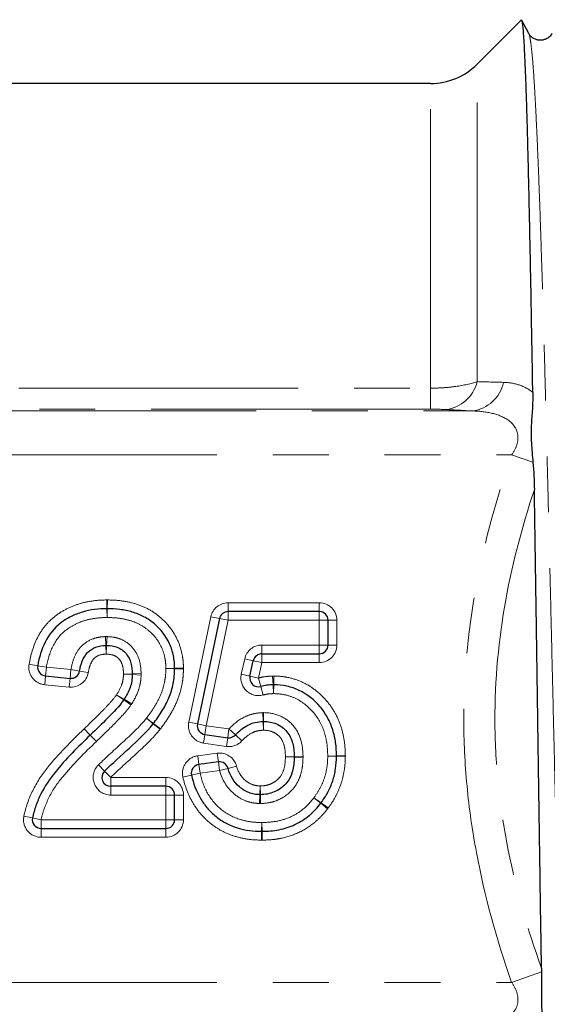
# Model space of a CAD drawing. Units: millimetres. Extents: x 13 to 409, y 6 to 304.
# Drawn here: x 85 to 97, y 182 to 204 of the extents above; entities that cross this region are included whole.
import ezdxf

# ---------------------------------------------------------------- set-up
doc = ezdxf.new("R2010")
doc.units = ezdxf.units.MM
doc.linetypes.add('PHANTOM', pattern=[12.7, 6.35, -1.27, 1.27, -1.27, 1.27, -1.27])

msp = doc.modelspace()

# ---------------------------------------------------------------- linework, layer by layer
at = {"color": 7, "linetype": 'Continuous', "lineweight": 25}
for p, q in [((96.1, 203.997), (95.097, 202.994)), ((96.271, 203.694), (96.116, 203.99)), ((94.037, 202.555), (81.158, 202.555)), ((91.509, 190.541), (89.436, 190.541)), ((89.24, 190.381), (88.74, 187.983)), ((91.709, 189.779), (91.709, 190.341)), ((90.205, 189.579), (91.509, 189.579)), ((89.933, 189.071), (90.01, 189.422)), ((85.288, 189.076), (85.846, 189.021)), ((88.908, 187.744), (89.428, 187.671)), ((89.216, 187.119), (88.774, 187.062)), ((88.022, 186.566), (86.77, 186.566)), ((88.222, 185.805), (88.222, 186.366)), ((85.187, 185.605), (88.022, 185.605))]:
    msp.add_line(p, q, dxfattribs=at)
at = {"color": 8, "linetype": 'PHANTOM', "lineweight": 18}
for p, q in [((95.097, 195.771), (95.097, 202.994)), ((94.037, 195.623), (94.037, 202.555)), ((59.279, 195.623), (94.037, 195.623)), ((94.037, 195.144), (94.037, 195.623)), ((94.037, 195.144), (59.279, 195.144)), ((58.322, 195.105), (94.994, 195.105)), ((57.434, 194.106), (95.882, 194.106)), ((95.882, 194.106), (96.366, 193.936)), ((86.682, 190.805), (86.684, 190.605)), ((86.695, 190.805), (86.691, 190.605)), ((89.436, 190.741), (91.509, 190.741)), ((89.436, 190.541), (89.436, 190.741)), ((91.509, 190.741), (91.509, 190.541)), ((86.684, 190.605), (86.687, 190.405)), ((86.691, 190.605), (86.687, 190.405)), ((88.544, 188.024), (89.044, 190.422)), ((89.24, 190.381), (89.044, 190.422)), ((89.436, 190.341), (89.436, 190.541)), ((91.509, 190.541), (91.509, 190.341)), ((89.436, 190.341), (88.936, 187.943)), ((89.436, 190.341), (89.24, 190.381)), ((91.509, 190.341), (89.436, 190.341)), ((91.709, 190.341), (91.509, 190.341)), ((91.509, 189.779), (91.509, 190.341)), ((91.909, 190.341), (91.709, 190.341)), ((91.909, 190.341), (91.909, 189.779)), ((86.658, 189.771), (86.649, 189.971)), ((86.687, 189.971), (86.677, 189.771)), ((86.667, 189.571), (86.658, 189.771)), ((86.677, 189.771), (86.667, 189.571)), ((90.205, 189.579), (90.205, 189.779)), ((90.205, 189.779), (91.509, 189.779)), ((91.709, 189.779), (91.509, 189.779)), ((91.509, 189.579), (91.509, 189.779)), ((91.909, 189.779), (91.709, 189.779)), ((90.205, 189.379), (90.205, 189.579)), ((91.509, 189.379), (91.509, 189.579)), ((84.913, 189.343), (85.11, 189.309)), ((85.11, 189.309), (85.307, 189.275)), ((89.737, 189.114), (89.815, 189.465)), ((90.01, 189.422), (89.815, 189.465)), ((90.205, 189.379), (90.01, 189.422)), ((90.205, 189.379), (90.128, 189.028)), ((91.509, 189.379), (90.205, 189.379)), ((85.268, 188.877), (85.288, 189.076)), ((85.288, 189.076), (85.307, 189.275)), ((85.307, 189.275), (85.865, 189.221)), ((85.846, 189.021), (85.865, 189.221)), ((86.062, 189.187), (85.865, 189.221)), ((86.26, 189.154), (86.062, 189.187)), ((87.26, 189.124), (87.06, 189.117)), ((87.26, 189.107), (87.06, 189.117)), ((87.46, 189.132), (87.26, 189.124)), ((87.46, 189.096), (87.26, 189.107)), ((88.222, 189.249), (88.022, 189.245)), ((88.222, 189.24), (88.022, 189.245)), ((88.422, 189.253), (88.222, 189.249)), ((88.422, 189.236), (88.222, 189.24)), ((89.933, 189.071), (89.737, 189.114)), ((90.128, 189.028), (89.933, 189.071)), ((90.449, 189.073), (90.458, 188.874)), ((90.478, 189.074), (90.473, 188.874)), ((85.826, 188.822), (85.268, 188.877)), ((85.826, 188.822), (85.846, 189.021)), ((90.128, 189.028), (90.182, 188.835)), ((90.182, 188.835), (90.235, 188.642)), ((90.458, 188.874), (90.467, 188.674)), ((90.473, 188.874), (90.467, 188.674)), ((87.066, 188.531), (86.903, 188.647)), ((87.074, 188.544), (86.903, 188.647)), ((87.229, 188.415), (87.066, 188.531)), ((87.246, 188.441), (87.074, 188.544)), ((90.223, 188.24), (90.231, 188.04)), ((90.245, 188.241), (90.241, 188.041)), ((87.739, 187.992), (87.579, 188.113)), ((87.736, 187.989), (87.579, 188.113)), ((87.893, 187.864), (87.736, 187.989)), ((87.898, 187.872), (87.739, 187.992)), ((88.74, 187.983), (88.544, 188.024)), ((88.936, 187.943), (88.74, 187.983)), ((88.936, 187.943), (88.908, 187.744)), ((88.936, 187.943), (89.456, 187.869)), ((90.231, 188.04), (90.238, 187.841)), ((90.241, 188.041), (90.238, 187.841)), ((86.305, 187.73), (86.166, 187.874)), ((86.305, 187.73), (86.166, 187.874)), ((86.444, 187.586), (86.305, 187.73)), ((86.444, 187.586), (86.305, 187.73)), ((88.908, 187.744), (88.88, 187.546)), ((89.456, 187.869), (89.428, 187.671)), ((89.456, 187.869), (89.604, 187.734)), ((89.604, 187.734), (89.751, 187.599)), ((89.4, 187.473), (88.88, 187.546)), ((89.428, 187.671), (89.4, 187.473)), ((88.748, 187.26), (89.191, 187.318)), ((89.216, 187.119), (89.191, 187.318)), ((86.629, 186.908), (86.488, 187.05)), ((88.774, 187.062), (88.748, 187.26)), ((88.8, 186.863), (88.774, 187.062)), ((89.242, 186.921), (89.216, 187.119)), ((90.94, 187.237), (90.74, 187.233)), ((90.94, 187.228), (90.74, 187.233)), ((91.14, 187.24), (90.94, 187.237)), ((91.14, 187.223), (90.94, 187.228)), ((91.901, 187.259), (91.702, 187.254)), ((91.901, 187.248), (91.702, 187.254)), ((92.101, 187.264), (91.901, 187.259)), ((92.101, 187.243), (91.901, 187.248)), ((86.77, 186.766), (86.629, 186.908)), ((88.605, 186.82), (88.409, 186.776)), ((88.605, 186.82), (88.8, 186.863)), ((89.242, 186.921), (88.8, 186.863)), ((89.242, 186.921), (89.435, 186.973)), ((89.435, 186.973), (89.629, 187.024)), ((86.77, 186.766), (88.022, 186.766)), ((86.77, 186.766), (86.77, 186.566)), ((88.022, 186.566), (88.022, 186.766)), ((86.77, 186.366), (86.77, 186.566)), ((88.022, 186.566), (88.022, 186.366)), ((90.147, 186.175), (90.158, 186.374)), ((90.158, 186.374), (90.168, 186.574)), ((90.172, 186.374), (90.168, 186.574)), ((90.176, 186.174), (90.172, 186.374)), ((88.022, 186.366), (86.77, 186.366)), ((88.022, 185.805), (88.022, 186.366)), ((88.022, 186.366), (88.222, 186.366)), ((88.222, 186.366), (88.422, 186.366)), ((88.422, 186.366), (88.422, 185.805)), ((91.543, 186.179), (91.388, 186.305)), ((91.551, 186.189), (91.388, 186.305)), ((91.699, 186.053), (91.543, 186.179)), ((91.713, 186.072), (91.551, 186.189)), ((84.991, 185.845), (84.795, 185.885)), ((85.187, 185.805), (84.991, 185.845)), ((85.187, 185.805), (88.022, 185.805)), ((85.187, 185.805), (85.187, 185.605)), ((88.022, 185.805), (88.022, 185.605)), ((88.022, 185.805), (88.222, 185.805)), ((88.222, 185.805), (88.422, 185.805)), ((90.204, 185.741), (90.2, 185.541)), ((90.209, 185.541), (90.204, 185.741)), ((85.187, 185.605), (85.187, 185.405)), ((88.022, 185.605), (88.022, 185.405)), ((90.197, 185.341), (90.2, 185.541)), ((90.215, 185.341), (90.209, 185.541)), ((88.022, 185.405), (85.187, 185.405)), ((95.882, 182.104), (96.561, 182.342)), ((57.434, 182.104), (95.882, 182.104))]:
    msp.add_line(p, q, dxfattribs=at)
at = {"color": 7, "linetype": 'Continuous', "lineweight": 25}
for centre, radius, start, end in [((94.037, 204.055), 1.5, 270, 315), ((86.687, 190.405), 0.2, 88.898, 90.7577), ((89.436, 190.341), 0.2, 90, 168.2201), ((91.509, 190.341), 0.2, 0, 90), ((86.667, 189.571), 0.2, 87.2099, 92.6292), ((91.509, 189.779), 0.2, 270, 0), ((90.205, 189.379), 0.2, 90, 167.5938), ((85.307, 189.275), 0.2, 170.1989, 264.4076), ((85.865, 189.221), 0.2, 264.4076, 350.4909), ((87.06, 189.117), 0.2, 357.0162, 2.0859), ((88.022, 189.245), 0.2, 358.7119, 1.1235), ((90.128, 189.028), 0.2, 167.5938, 285.5095), ((90.467, 188.674), 0.2, 88.4498, 92.636), ((86.903, 188.647), 0.2, 324.5399, 328.9607), ((87.579, 188.113), 0.2, 321.5503, 322.8819), ((88.936, 187.943), 0.2, 168.2201, 261.9848), ((90.238, 187.841), 0.2, 88.9868, 92.0674), ((86.166, 187.874), 0.2, 313.8809, 313.9877), ((89.456, 187.869), 0.2, 261.9848, 317.4758), ((88.8, 186.863), 0.2, 97.3961, 192.6528), ((89.242, 186.921), 0.2, 14.981, 97.3961), ((90.74, 187.233), 0.2, 358.4807, 0.9142), ((91.702, 187.254), 0.2, 358.4324, 1.4583), ((86.77, 186.766), 0.2, 134.8732, 270), ((88.022, 186.366), 0.2, 0, 90), ((90.168, 186.574), 0.2, 266.9565, 271.0335), ((91.388, 186.305), 0.2, 321.0166, 324.4489), ((85.187, 185.805), 0.2, 168.3743, 270), ((88.022, 185.805), 0.2, 270, 0), ((90.204, 185.741), 0.2, 268.9631, 271.5085)]:
    msp.add_arc(centre, radius, start, end, dxfattribs=at)
at = {"color": 8, "linetype": 'PHANTOM', "lineweight": 18}
for centre, radius, start, end in [((94.287, 195.963), 0.833, 277.1407, 346.706), ((94.885, 195.932), 0.834, 277.4532, 347.7187), ((86.687, 190.405), 0.4, 88.898, 90.7577), ((89.436, 190.341), 0.4, 90, 168.2201), ((91.509, 190.341), 0.4, 0, 90), ((86.667, 189.571), 0.4, 87.2099, 92.6292), ((90.205, 189.379), 0.4, 90, 167.5938), ((91.509, 189.779), 0.4, 270, 0), ((85.307, 189.275), 0.4, 170.1989, 264.4076), ((85.865, 189.221), 0.4, 264.4076, 350.4909), ((87.06, 189.117), 0.4, 357.0162, 2.0859), ((88.022, 189.245), 0.4, 358.7119, 1.1235), ((90.128, 189.028), 0.4, 167.5938, 285.5095), ((90.467, 188.674), 0.4, 88.4498, 92.636), ((86.903, 188.647), 0.4, 324.5399, 328.9607), ((90.238, 187.841), 0.4, 88.9868, 92.0674), ((88.936, 187.943), 0.4, 168.2201, 261.9848), ((87.579, 188.113), 0.4, 321.5503, 322.8819), ((86.166, 187.874), 0.4, 313.8809, 313.9877), ((89.456, 187.869), 0.4, 261.9848, 317.4758), ((89.242, 186.921), 0.4, 14.981, 97.3961), ((86.77, 186.766), 0.4, 134.8732, 270), ((88.8, 186.863), 0.4, 97.3961, 192.6528), ((90.74, 187.233), 0.4, 358.4807, 0.9142), ((91.702, 187.254), 0.4, 358.4324, 1.4583), ((88.022, 186.366), 0.4, 0, 90), ((90.168, 186.574), 0.4, 266.9565, 271.0335), ((91.388, 186.305), 0.4, 321.0166, 324.4489), ((85.187, 185.805), 0.4, 168.3743, 270), ((88.022, 185.805), 0.4, 270, 0), ((90.204, 185.741), 0.4, 268.9631, 271.5085)]:
    msp.add_arc(centre, radius, start, end, dxfattribs=at)
at = {"color": 7, "linetype": 'Continuous', "lineweight": 25}
for points, knots in [([(96.363, 195.526), (96.358, 195.801), (96.349, 196.354), (96.335, 197.13), (96.322, 197.863), (96.309, 198.55), (96.295, 199.211), (96.282, 199.842), (96.268, 200.44), (96.255, 200.993), (96.242, 201.498), (96.228, 201.957), (96.215, 202.377), (96.201, 202.754), (96.188, 203.087), (96.174, 203.366), (96.161, 203.594), (96.148, 203.771), (96.134, 203.902), (96.121, 203.979), (96.11, 204.01), (96.104, 203.997), (96.103, 203.994)], [0, 0, 0, 0, 0.054027, 0.10824, 0.159138, 0.210074, 0.260971, 0.313349, 0.365768, 0.418145, 0.469013, 0.51992, 0.570788, 0.623148, 0.675551, 0.727911, 0.778507, 0.829141, 0.879737, 0.931815, 0.983937, 1, 1, 1, 1]), ([(96.8, 203.693), (96.783, 203.666), (96.752, 203.618), (96.672, 203.565), (96.6, 203.543), (96.553, 203.538), (96.516, 203.538), (96.49, 203.541), (96.465, 203.546), (96.421, 203.558), (96.364, 203.586), (96.305, 203.637), (96.283, 203.673), (96.271, 203.693)], [0, 0, 0, 0, 0.184204, 0.329214, 0.432806, 0.493665, 0.520973, 0.548456, 0.579174, 0.613135, 0.719413, 0.848433, 1, 1, 1, 1]), ([(96.363, 195.526), (96.365, 195.395), (96.36, 195.27), (96.344, 195.023), (96.334, 194.9), (96.323, 194.645), (96.323, 194.512), (96.338, 194.23), (96.353, 194.083), (96.366, 193.936)], [0, 0, 0, 0, 0.25, 0.25, 0.5, 0.5, 0.75, 0.75, 1, 1, 1, 1]), ([(96.561, 182.431), (96.554, 182.869), (96.547, 183.313), (96.533, 184.211), (96.527, 184.667), (96.506, 186.038), (96.493, 186.954), (96.473, 188.332), (96.466, 188.791), (96.453, 189.712), (96.446, 190.174), (96.426, 191.546), (96.412, 192.439), (96.398, 193.311)], [0, 0, 0, 0, 0.125, 0.125, 0.25, 0.25, 0.5, 0.5, 0.625, 0.625, 0.75, 0.75, 1, 1, 1, 1]), ([(86.684, 190.605), (86.59, 190.603), (86.496, 190.6), (86.311, 190.574), (86.218, 190.556), (86.038, 190.502), (85.951, 190.468), (85.784, 190.385), (85.703, 190.334), (85.478, 190.161), (85.359, 190.011), (85.195, 189.675), (85.142, 189.495), (85.11, 189.309)], [0, 0, 0, 0, 0.125, 0.125, 0.25, 0.25, 0.375, 0.375, 0.5, 0.5, 0.75, 0.75, 1, 1, 1, 1]), ([(88.222, 189.249), (88.221, 189.297), (88.22, 189.345), (88.211, 189.44), (88.204, 189.487), (88.175, 189.627), (88.147, 189.721), (88.028, 189.98), (87.907, 190.136), (87.688, 190.322), (87.61, 190.377), (87.441, 190.466), (87.351, 190.502), (87.167, 190.556), (87.074, 190.575), (86.883, 190.6), (86.787, 190.603), (86.691, 190.605)], [0, 0, 0, 0, 0.0625, 0.0625, 0.125, 0.125, 0.25, 0.25, 0.5, 0.5, 0.625, 0.625, 0.75, 0.75, 0.875, 0.875, 1, 1, 1, 1]), ([(86.062, 189.187), (86.075, 189.264), (86.093, 189.339), (86.149, 189.481), (86.189, 189.55), (86.294, 189.661), (86.36, 189.704), (86.504, 189.759), (86.581, 189.767), (86.658, 189.771)], [0, 0, 0, 0, 0.25, 0.25, 0.5, 0.5, 0.75, 0.75, 1, 1, 1, 1]), ([(86.677, 189.771), (86.76, 189.767), (86.843, 189.759), (86.995, 189.697), (87.064, 189.648), (87.17, 189.522), (87.208, 189.447), (87.252, 189.289), (87.257, 189.207), (87.26, 189.124)], [0, 0, 0, 0, 0.25, 0.25, 0.5, 0.5, 0.75, 0.75, 1, 1, 1, 1]), ([(87.26, 189.107), (87.258, 189.056), (87.255, 189.006), (87.238, 188.908), (87.225, 188.859), (87.175, 188.718), (87.126, 188.63), (87.074, 188.544)], [0, 0, 0, 0, 0.25, 0.25, 0.5, 0.5, 1, 1, 1, 1]), ([(87.739, 187.992), (87.807, 188.083), (87.874, 188.175), (87.992, 188.37), (88.046, 188.47), (88.133, 188.681), (88.167, 188.789), (88.2, 188.957), (88.209, 189.013), (88.219, 189.127), (88.221, 189.183), (88.222, 189.24)], [0, 0, 0, 0, 0.25, 0.25, 0.5, 0.5, 0.75, 0.75, 0.875, 0.875, 1, 1, 1, 1]), ([(90.458, 188.874), (90.411, 188.872), (90.365, 188.869), (90.272, 188.857), (90.227, 188.847), (90.182, 188.835)], [0, 0, 0, 0, 0.5, 0.5, 1, 1, 1, 1]), ([(91.901, 187.259), (91.899, 187.359), (91.895, 187.46), (91.867, 187.658), (91.845, 187.756), (91.785, 187.949), (91.745, 188.04), (91.649, 188.215), (91.592, 188.299), (91.395, 188.529), (91.236, 188.658), (90.965, 188.789), (90.871, 188.821), (90.675, 188.863), (90.574, 188.871), (90.473, 188.874)], [0, 0, 0, 0, 0.125, 0.125, 0.25, 0.25, 0.375, 0.375, 0.5, 0.5, 0.75, 0.75, 0.875, 0.875, 1, 1, 1, 1]), ([(87.066, 188.531), (86.959, 188.381), (86.829, 188.249), (86.57, 187.986), (86.438, 187.858), (86.305, 187.73)], [0, 0, 0, 0, 0.5, 0.5, 1, 1, 1, 1]), ([(86.629, 186.908), (86.812, 187.09), (87.005, 187.261), (87.385, 187.611), (87.575, 187.786), (87.736, 187.989)], [0, 0, 0, 0, 0.5, 0.5, 1, 1, 1, 1]), ([(89.604, 187.734), (89.685, 187.823), (89.778, 187.9), (89.938, 187.982), (89.994, 188.004), (90.11, 188.033), (90.17, 188.038), (90.231, 188.04)], [0, 0, 0, 0, 0.5, 0.5, 0.75, 0.75, 1, 1, 1, 1]), ([(90.241, 188.041), (90.342, 188.039), (90.444, 188.025), (90.627, 187.944), (90.71, 187.883), (90.84, 187.728), (90.88, 187.632), (90.932, 187.439), (90.938, 187.337), (90.94, 187.237)], [0, 0, 0, 0, 0.25, 0.25, 0.5, 0.5, 0.75, 0.75, 1, 1, 1, 1]), ([(86.305, 187.73), (86.024, 187.46), (85.747, 187.185), (85.381, 186.73), (85.27, 186.569), (85.141, 186.309), (85.103, 186.218), (85.038, 186.034), (85.011, 185.941), (84.991, 185.845)], [0, 0, 0, 0, 0.5, 0.5, 0.75, 0.75, 0.875, 0.875, 1, 1, 1, 1]), ([(90.94, 187.228), (90.939, 187.174), (90.937, 187.12), (90.925, 187.013), (90.914, 186.959), (90.872, 186.804), (90.822, 186.703), (90.677, 186.542), (90.586, 186.478), (90.438, 186.415), (90.386, 186.4), (90.28, 186.379), (90.226, 186.375), (90.172, 186.374)], [0, 0, 0, 0, 0.125, 0.125, 0.25, 0.25, 0.5, 0.5, 0.75, 0.75, 0.875, 0.875, 1, 1, 1, 1]), ([(91.551, 186.189), (91.606, 186.266), (91.659, 186.344), (91.747, 186.512), (91.785, 186.599), (91.844, 186.779), (91.865, 186.871), (91.895, 187.059), (91.899, 187.153), (91.901, 187.248)], [0, 0, 0, 0, 0.25, 0.25, 0.5, 0.5, 0.75, 0.75, 1, 1, 1, 1]), ([(88.605, 186.82), (88.646, 186.637), (88.71, 186.46), (88.849, 186.22), (88.903, 186.145), (89.023, 186.002), (89.091, 185.936), (89.234, 185.819), (89.311, 185.768), (89.475, 185.682), (89.562, 185.646), (89.739, 185.592), (89.829, 185.572), (90.013, 185.546), (90.107, 185.542), (90.2, 185.541)], [0, 0, 0, 0, 0.25, 0.25, 0.375, 0.375, 0.5, 0.5, 0.625, 0.625, 0.75, 0.75, 0.875, 0.875, 1, 1, 1, 1]), ([(90.158, 186.374), (90.116, 186.377), (90.073, 186.379), (89.99, 186.393), (89.95, 186.405), (89.833, 186.451), (89.76, 186.496), (89.569, 186.661), (89.479, 186.809), (89.435, 186.973)], [0, 0, 0, 0, 0.125, 0.125, 0.25, 0.25, 0.5, 0.5, 1, 1, 1, 1]), ([(90.209, 185.541), (90.274, 185.542), (90.338, 185.544), (90.466, 185.555), (90.529, 185.564), (90.719, 185.602), (90.841, 185.641), (91.074, 185.751), (91.181, 185.819), (91.328, 185.941), (91.374, 185.984), (91.462, 186.079), (91.503, 186.129), (91.543, 186.179)], [0, 0, 0, 0, 0.125, 0.125, 0.25, 0.25, 0.5, 0.5, 0.75, 0.75, 0.875, 0.875, 1, 1, 1, 1]), ([(96.561, 182.342), (96.563, 182.105), (96.557, 181.864), (96.566, 181.402), (96.58, 181.181), (96.584, 180.953)], [0, 0, 0, 0, 0.5, 0.5, 1, 1, 1, 1])]:
    msp.add_open_spline(points, degree=3, knots=knots, dxfattribs=at)
at = {"color": 8, "linetype": 'PHANTOM', "lineweight": 18}
for points, knots in [([(97.425, 172.564), (97.419, 172.552), (97.403, 172.521), (97.378, 172.578), (97.35, 172.721), (97.322, 172.959), (97.293, 173.286), (97.265, 173.701), (97.237, 174.203), (97.208, 174.787), (97.18, 175.45), (97.151, 176.188), (97.123, 176.998), (97.095, 177.874), (97.066, 178.81), (97.038, 179.802), (97.01, 180.844), (96.981, 181.928), (96.953, 183.05), (96.925, 184.202), (96.896, 185.377), (96.868, 186.569), (96.84, 187.77), (96.811, 188.973), (96.783, 190.171), (96.755, 191.356), (96.726, 192.523), (96.698, 193.663), (96.67, 194.771), (96.641, 195.839), (96.613, 196.861), (96.585, 197.831), (96.556, 198.744), (96.528, 199.593), (96.5, 200.374), (96.471, 201.082), (96.443, 201.713), (96.414, 202.263), (96.386, 202.73), (96.358, 203.108), (96.329, 203.4), (96.301, 203.591), (96.281, 203.686), (96.271, 203.69), (96.271, 203.69)], [0, 0, 0, 0, 0.016236, 0.040755, 0.065275, 0.089796, 0.114319, 0.138844, 0.16337, 0.187897, 0.212426, 0.236956, 0.261487, 0.28602, 0.310555, 0.33509, 0.359628, 0.384166, 0.408706, 0.433248, 0.457791, 0.482335, 0.506881, 0.531429, 0.555977, 0.580527, 0.605079, 0.629632, 0.654186, 0.678742, 0.703299, 0.727858, 0.752418, 0.77698, 0.801543, 0.826107, 0.850673, 0.87524, 0.899809, 0.924379, 0.94895, 0.973524, 0.998098, 1, 1, 1, 1]), ([(94.037, 195.623), (94.136, 195.623), (94.234, 195.626), (94.426, 195.639), (94.521, 195.649), (94.793, 195.687), (94.959, 195.725), (95.097, 195.771)], [0, 0, 0, 0, 0.25, 0.25, 0.5, 0.5, 1, 1, 1, 1]), ([(95.701, 195.755), (95.825, 195.751), (95.942, 195.732), (96.164, 195.659), (96.269, 195.603), (96.363, 195.526)], [0, 0, 0, 0, 0.5, 0.5, 1, 1, 1, 1]), ([(95.882, 194.106), (95.931, 194.175), (95.971, 194.249), (96.023, 194.407), (96.032, 194.488), (96, 194.714), (95.905, 194.826), (95.683, 194.978), (95.551, 195.025), (95.28, 195.087), (95.139, 195.101), (94.994, 195.105)], [0, 0, 0, 0, 0.125, 0.125, 0.25, 0.25, 0.5, 0.5, 0.75, 0.75, 1, 1, 1, 1]), ([(95.882, 182.104), (95.541, 183.075), (95.268, 184.059), (94.988, 185.56), (94.916, 186.064), (94.819, 187.081), (94.794, 187.595), (94.795, 190.173), (95.2, 192.164), (95.882, 194.106)], [0, 0, 0, 0, 0.25, 0.25, 0.375, 0.375, 0.5, 0.5, 1, 1, 1, 1]), ([(96.398, 193.311), (96.105, 192.434), (95.873, 191.544), (95.565, 189.738), (95.489, 188.819), (95.51, 187.419), (95.539, 186.954), (95.641, 186.027), (95.713, 185.566), (95.987, 184.2), (96.245, 183.308), (96.561, 182.431)], [0, 0, 0, 0, 0.25, 0.25, 0.5, 0.5, 0.625, 0.625, 0.75, 0.75, 1, 1, 1, 1]), ([(84.913, 189.343), (84.949, 189.552), (85.009, 189.754), (85.15, 190.037), (85.208, 190.127), (85.339, 190.289), (85.414, 190.363), (85.582, 190.494), (85.672, 190.552), (85.859, 190.647), (85.956, 190.685), (86.158, 190.748), (86.262, 190.769), (86.471, 190.798), (86.576, 190.803), (86.682, 190.805)], [0, 0, 0, 0, 0.25, 0.25, 0.375, 0.375, 0.5, 0.5, 0.625, 0.625, 0.75, 0.75, 0.875, 0.875, 1, 1, 1, 1]), ([(86.695, 190.805), (86.804, 190.803), (86.912, 190.798), (87.128, 190.769), (87.234, 190.746), (87.441, 190.683), (87.543, 190.64), (87.733, 190.536), (87.821, 190.473), (88.067, 190.26), (88.202, 190.082), (88.335, 189.787), (88.367, 189.682), (88.4, 189.523), (88.409, 189.469), (88.42, 189.362), (88.421, 189.307), (88.422, 189.253)], [0, 0, 0, 0, 0.125, 0.125, 0.25, 0.25, 0.375, 0.375, 0.5, 0.5, 0.75, 0.75, 0.875, 0.875, 0.9375, 0.9375, 1, 1, 1, 1]), ([(86.687, 190.405), (86.605, 190.404), (86.522, 190.401), (86.361, 190.379), (86.281, 190.365), (86.124, 190.32), (86.046, 190.291), (85.897, 190.219), (85.827, 190.175), (85.628, 190.026), (85.523, 189.894), (85.381, 189.597), (85.336, 189.438), (85.307, 189.275)], [0, 0, 0, 0, 0.125, 0.125, 0.25, 0.25, 0.375, 0.375, 0.5, 0.5, 0.75, 0.75, 1, 1, 1, 1]), ([(88.022, 189.245), (88.021, 189.286), (88.021, 189.328), (88.013, 189.411), (88.007, 189.452), (87.981, 189.574), (87.958, 189.653), (87.853, 189.878), (87.747, 190.012), (87.556, 190.171), (87.487, 190.217), (87.338, 190.292), (87.26, 190.322), (87.101, 190.365), (87.019, 190.381), (86.854, 190.401), (86.77, 190.403), (86.687, 190.405)], [0, 0, 0, 0, 0.0625, 0.0625, 0.125, 0.125, 0.25, 0.25, 0.5, 0.5, 0.625, 0.625, 0.75, 0.75, 0.875, 0.875, 1, 1, 1, 1]), ([(85.865, 189.221), (85.882, 189.319), (85.906, 189.415), (85.984, 189.6), (86.038, 189.686), (86.179, 189.826), (86.264, 189.881), (86.403, 189.935), (86.451, 189.949), (86.549, 189.965), (86.599, 189.969), (86.649, 189.971)], [0, 0, 0, 0, 0.25, 0.25, 0.5, 0.5, 0.75, 0.75, 0.875, 0.875, 1, 1, 1, 1]), ([(86.687, 189.971), (86.74, 189.968), (86.794, 189.965), (86.899, 189.946), (86.951, 189.931), (87.099, 189.87), (87.188, 189.806), (87.331, 189.645), (87.382, 189.55), (87.447, 189.346), (87.456, 189.239), (87.46, 189.132)], [0, 0, 0, 0, 0.125, 0.125, 0.25, 0.25, 0.5, 0.5, 0.75, 0.75, 1, 1, 1, 1]), ([(86.667, 189.571), (86.613, 189.569), (86.558, 189.565), (86.456, 189.528), (86.41, 189.496), (86.34, 189.414), (86.316, 189.363), (86.28, 189.262), (86.269, 189.208), (86.26, 189.154)], [0, 0, 0, 0, 0.25, 0.25, 0.5, 0.5, 0.75, 0.75, 1, 1, 1, 1]), ([(87.06, 189.117), (87.058, 189.174), (87.056, 189.232), (87.031, 189.344), (87.009, 189.398), (86.939, 189.489), (86.891, 189.525), (86.784, 189.565), (86.725, 189.568), (86.667, 189.571)], [0, 0, 0, 0, 0.25, 0.25, 0.5, 0.5, 0.75, 0.75, 1, 1, 1, 1]), ([(86.903, 188.647), (86.946, 188.719), (86.988, 188.792), (87.031, 188.91), (87.042, 188.95), (87.056, 189.033), (87.058, 189.075), (87.06, 189.117)], [0, 0, 0, 0, 0.5, 0.5, 0.75, 0.75, 1, 1, 1, 1]), ([(87.46, 189.096), (87.457, 189.038), (87.453, 188.979), (87.433, 188.865), (87.418, 188.809), (87.362, 188.643), (87.306, 188.541), (87.246, 188.441)], [0, 0, 0, 0, 0.25, 0.25, 0.5, 0.5, 1, 1, 1, 1]), ([(87.579, 188.113), (87.642, 188.196), (87.703, 188.279), (87.811, 188.455), (87.861, 188.546), (87.941, 188.736), (87.972, 188.835), (88.002, 188.987), (88.01, 189.038), (88.02, 189.141), (88.021, 189.193), (88.022, 189.245)], [0, 0, 0, 0, 0.25, 0.25, 0.5, 0.5, 0.75, 0.75, 0.875, 0.875, 1, 1, 1, 1]), ([(88.422, 189.236), (88.421, 189.174), (88.419, 189.112), (88.407, 188.988), (88.398, 188.926), (88.362, 188.744), (88.326, 188.625), (88.232, 188.394), (88.174, 188.285), (88.046, 188.072), (87.973, 187.971), (87.898, 187.872)], [0, 0, 0, 0, 0.125, 0.125, 0.25, 0.25, 0.5, 0.5, 0.75, 0.75, 1, 1, 1, 1]), ([(90.128, 189.028), (90.181, 189.042), (90.233, 189.054), (90.341, 189.068), (90.395, 189.071), (90.449, 189.073)], [0, 0, 0, 0, 0.5, 0.5, 1, 1, 1, 1]), ([(90.478, 189.074), (90.535, 189.072), (90.592, 189.07), (90.705, 189.059), (90.761, 189.049), (90.926, 189.013), (91.032, 188.978), (91.237, 188.881), (91.334, 188.82), (91.511, 188.682), (91.593, 188.603), (91.743, 188.432), (91.808, 188.338), (91.919, 188.142), (91.965, 188.04), (92.035, 187.824), (92.061, 187.713), (92.093, 187.49), (92.099, 187.377), (92.101, 187.264)], [0, 0, 0, 0, 0.0625, 0.0625, 0.125, 0.125, 0.25, 0.25, 0.375, 0.375, 0.5, 0.5, 0.625, 0.625, 0.75, 0.75, 0.875, 0.875, 1, 1, 1, 1]), ([(86.166, 187.874), (86.294, 187.998), (86.423, 188.122), (86.61, 188.312), (86.673, 188.376), (86.792, 188.507), (86.851, 188.575), (86.903, 188.647)], [0, 0, 0, 0, 0.5, 0.5, 0.75, 0.75, 1, 1, 1, 1]), ([(90.467, 188.674), (90.428, 188.672), (90.389, 188.67), (90.311, 188.661), (90.273, 188.653), (90.235, 188.642)], [0, 0, 0, 0, 0.5, 0.5, 1, 1, 1, 1]), ([(91.702, 187.254), (91.699, 187.341), (91.696, 187.429), (91.674, 187.603), (91.655, 187.689), (91.581, 187.94), (91.497, 188.098), (91.272, 188.369), (91.135, 188.484), (90.898, 188.6), (90.815, 188.628), (90.645, 188.665), (90.556, 188.671), (90.467, 188.674)], [0, 0, 0, 0, 0.125, 0.125, 0.25, 0.25, 0.5, 0.5, 0.75, 0.75, 0.875, 0.875, 1, 1, 1, 1]), ([(87.229, 188.415), (87.118, 188.26), (86.985, 188.123), (86.718, 187.851), (86.581, 187.719), (86.444, 187.586)], [0, 0, 0, 0, 0.5, 0.5, 1, 1, 1, 1]), ([(89.456, 187.869), (89.556, 187.977), (89.671, 188.071), (89.867, 188.17), (89.935, 188.195), (90.076, 188.23), (90.15, 188.238), (90.223, 188.24)], [0, 0, 0, 0, 0.5, 0.5, 0.75, 0.75, 1, 1, 1, 1]), ([(90.245, 188.241), (90.372, 188.238), (90.496, 188.219), (90.73, 188.117), (90.833, 188.042), (91.001, 187.851), (91.056, 187.735), (91.127, 187.491), (91.138, 187.366), (91.14, 187.24)], [0, 0, 0, 0, 0.25, 0.25, 0.5, 0.5, 0.75, 0.75, 1, 1, 1, 1]), ([(86.488, 187.05), (86.668, 187.229), (86.858, 187.398), (87.232, 187.742), (87.421, 187.914), (87.579, 188.113)], [0, 0, 0, 0, 0.5, 0.5, 1, 1, 1, 1]), ([(84.795, 185.885), (84.836, 186.087), (84.907, 186.282), (85.085, 186.649), (85.198, 186.82), (85.58, 187.302), (85.871, 187.59), (86.166, 187.874)], [0, 0, 0, 0, 0.25, 0.25, 0.5, 0.5, 1, 1, 1, 1]), ([(87.893, 187.864), (87.729, 187.659), (87.538, 187.479), (87.152, 187.125), (86.956, 186.951), (86.77, 186.766)], [0, 0, 0, 0, 0.5, 0.5, 1, 1, 1, 1]), ([(90.238, 187.841), (90.191, 187.839), (90.144, 187.835), (90.053, 187.812), (90.01, 187.795), (89.886, 187.729), (89.814, 187.668), (89.751, 187.599)], [0, 0, 0, 0, 0.25, 0.25, 0.5, 0.5, 1, 1, 1, 1]), ([(90.74, 187.233), (90.739, 187.308), (90.735, 187.384), (90.703, 187.53), (90.677, 187.602), (90.61, 187.693), (90.582, 187.719), (90.523, 187.765), (90.491, 187.785), (90.389, 187.831), (90.313, 187.839), (90.238, 187.841)], [0, 0, 0, 0, 0.25, 0.25, 0.5, 0.5, 0.625, 0.625, 0.75, 0.75, 1, 1, 1, 1]), ([(86.444, 187.586), (86.177, 187.329), (85.914, 187.069), (85.562, 186.64), (85.455, 186.488), (85.331, 186.243), (85.295, 186.159), (85.232, 185.985), (85.206, 185.896), (85.187, 185.805)], [0, 0, 0, 0, 0.5, 0.5, 0.75, 0.75, 0.875, 0.875, 1, 1, 1, 1]), ([(90.168, 186.574), (90.21, 186.575), (90.251, 186.577), (90.332, 186.593), (90.372, 186.604), (90.448, 186.637), (90.483, 186.658), (90.55, 186.707), (90.582, 186.734), (90.662, 186.829), (90.695, 186.908), (90.733, 187.068), (90.738, 187.151), (90.74, 187.233)], [0, 0, 0, 0, 0.125, 0.125, 0.25, 0.25, 0.375, 0.375, 0.5, 0.5, 0.75, 0.75, 1, 1, 1, 1]), ([(91.14, 187.223), (91.138, 187.156), (91.136, 187.089), (91.118, 186.957), (91.104, 186.891), (91.065, 186.762), (91.039, 186.701), (90.975, 186.586), (90.936, 186.53), (90.8, 186.383), (90.688, 186.304), (90.505, 186.226), (90.44, 186.207), (90.309, 186.181), (90.243, 186.175), (90.176, 186.174)], [0, 0, 0, 0, 0.125, 0.125, 0.25, 0.25, 0.375, 0.375, 0.5, 0.5, 0.75, 0.75, 0.875, 0.875, 1, 1, 1, 1]), ([(91.388, 186.305), (91.437, 186.374), (91.485, 186.444), (91.564, 186.593), (91.598, 186.67), (91.651, 186.832), (91.67, 186.915), (91.696, 187.083), (91.699, 187.168), (91.702, 187.254)], [0, 0, 0, 0, 0.25, 0.25, 0.5, 0.5, 0.75, 0.75, 1, 1, 1, 1]), ([(92.101, 187.243), (92.099, 187.138), (92.093, 187.034), (92.061, 186.827), (92.037, 186.725), (91.971, 186.526), (91.93, 186.43), (91.832, 186.244), (91.774, 186.157), (91.713, 186.072)], [0, 0, 0, 0, 0.25, 0.25, 0.5, 0.5, 0.75, 0.75, 1, 1, 1, 1]), ([(88.8, 186.863), (88.836, 186.703), (88.891, 186.548), (89.053, 186.266), (89.162, 186.136), (89.415, 185.93), (89.563, 185.854), (89.797, 185.784), (89.877, 185.767), (90.04, 185.745), (90.122, 185.742), (90.204, 185.741)], [0, 0, 0, 0, 0.25, 0.25, 0.5, 0.5, 0.75, 0.75, 0.875, 0.875, 1, 1, 1, 1]), ([(90.147, 186.175), (90.094, 186.177), (90.042, 186.181), (89.938, 186.2), (89.887, 186.215), (89.742, 186.272), (89.65, 186.327), (89.411, 186.532), (89.297, 186.717), (89.242, 186.921)], [0, 0, 0, 0, 0.125, 0.125, 0.25, 0.25, 0.5, 0.5, 1, 1, 1, 1]), ([(89.629, 187.024), (89.661, 186.902), (89.728, 186.79), (89.87, 186.664), (89.924, 186.63), (90.012, 186.596), (90.043, 186.587), (90.105, 186.577), (90.137, 186.576), (90.168, 186.574)], [0, 0, 0, 0, 0.5, 0.5, 0.75, 0.75, 0.875, 0.875, 1, 1, 1, 1]), ([(90.197, 185.341), (90.092, 185.343), (89.987, 185.347), (89.782, 185.377), (89.681, 185.4), (89.483, 185.462), (89.385, 185.503), (89.203, 185.6), (89.117, 185.657), (88.956, 185.788), (88.88, 185.862), (88.745, 186.021), (88.685, 186.106), (88.529, 186.373), (88.455, 186.572), (88.409, 186.776)], [0, 0, 0, 0, 0.125, 0.125, 0.25, 0.25, 0.375, 0.375, 0.5, 0.5, 0.625, 0.625, 0.75, 0.75, 1, 1, 1, 1]), ([(90.204, 185.741), (90.318, 185.744), (90.433, 185.75), (90.656, 185.793), (90.765, 185.827), (90.972, 185.923), (91.068, 185.984), (91.24, 186.128), (91.316, 186.216), (91.388, 186.305)], [0, 0, 0, 0, 0.25, 0.25, 0.5, 0.5, 0.75, 0.75, 1, 1, 1, 1]), ([(91.699, 186.053), (91.654, 185.997), (91.608, 185.942), (91.51, 185.837), (91.458, 185.789), (91.295, 185.654), (91.176, 185.578), (90.916, 185.455), (90.781, 185.411), (90.571, 185.368), (90.5, 185.358), (90.358, 185.345), (90.286, 185.343), (90.215, 185.341)], [0, 0, 0, 0, 0.125, 0.125, 0.25, 0.25, 0.5, 0.5, 0.75, 0.75, 0.875, 0.875, 1, 1, 1, 1]), ([(94.994, 181.105), (95.139, 181.109), (95.282, 181.123), (95.553, 181.185), (95.684, 181.232), (95.85, 181.346), (95.901, 181.393), (95.982, 181.505), (96.011, 181.572), (96.032, 181.721), (96.023, 181.803), (95.971, 181.96), (95.931, 182.034), (95.882, 182.104)], [0, 0, 0, 0, 0.25, 0.25, 0.5, 0.5, 0.625, 0.625, 0.75, 0.75, 0.875, 0.875, 1, 1, 1, 1])]:
    msp.add_open_spline(points, degree=3, knots=knots, dxfattribs=at)
for points in [[(95.097, 195.771), (95.298, 195.766), (95.499, 195.76), (95.701, 195.755)], [(94.39, 195.136), (94.303, 195.141), (94.174, 195.144), (94.037, 195.144)], [(94.994, 195.105), (94.792, 195.115), (94.59, 195.126), (94.39, 195.136)]]:
    msp.add_open_spline(points, degree=3, dxfattribs=at)
at = {"color": 7, "linetype": 'Continuous', "lineweight": 25}
for points in [[(96.366, 193.936), (96.385, 193.725), (96.395, 193.517), (96.398, 193.311)], [(96.561, 182.431), (96.561, 182.402), (96.561, 182.372), (96.561, 182.342)]]:
    msp.add_open_spline(points, degree=3, dxfattribs=at)

doc.saveas('drawing.dxf')
